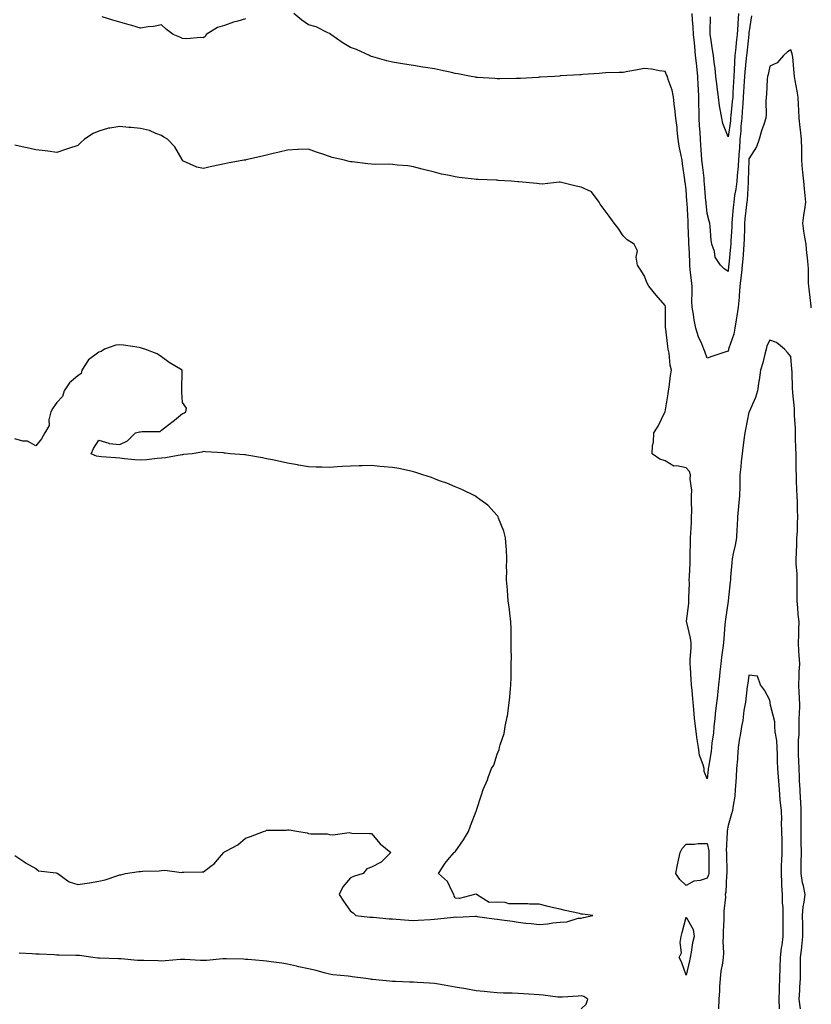
# Model space of a CAD drawing. Units: inches. Extents: x 931523 to 934163, y 7292618 to 7295258.
# Drawn here: x 931900 to 932278, y 7294170 to 7294639 of the extents above; entities that cross this region are included whole.
import ezdxf

# ---------------------------------------------------------------- set-up
doc = ezdxf.new("R2010")
doc.units = ezdxf.units.IN
doc.header["$MEASUREMENT"] = 0
doc.layers.add('Contour_93157292', color=7, linetype='Continuous', true_color=0x44ee5a)

msp = doc.modelspace()

# ---------------------------------------------------------------- linework, layer by layer
at = {"layer": 'Contour_93157292'}
for points in [[(932277.76, 7294501.64, 3232), (932277.74, 7294501.92, 3232), (932277.68, 7294502.29, 3232), (932276.78, 7294510.65, 3232), (932276.56, 7294511.92, 3232), (932276.47, 7294513.49, 3232), (932276.4, 7294520.28, 3232), (932276.31, 7294521.92, 3232), (932276.1, 7294523.87, 3232), (932275.54, 7294529.4, 3232), (932275.25, 7294531.92, 3232), (932274.75, 7294535.22, 3232), (932274.24, 7294538.11, 3232), (932273.7, 7294541.92, 3232), (932274.22, 7294545.76, 3232), (932274.65, 7294548.52, 3232), (932275.13, 7294551.92, 3232), (932274.86, 7294555.11, 3232), (932274.45, 7294558.32, 3232), (932274.17, 7294561.92, 3232), (932273.78, 7294566.19, 3232), (932273.63, 7294567.51, 3232), (932273.24, 7294571.92, 3232), (932273.18, 7294576.79, 3232), (932273.19, 7294577.07, 3232), (932273.12, 7294581.92, 3232), (932272.62, 7294586.49, 3232), (932272.52, 7294587.46, 3232), (932272.03, 7294591.92, 3232), (932271.89, 7294595.76, 3232), (932271.59, 7294598.38, 3232), (932271.44, 7294601.92, 3232), (932271.02, 7294604.89, 3232), (932270.1, 7294609.88, 3232), (932269.78, 7294611.92, 3232), (932269.66, 7294613.53, 3232), (932268.91, 7294621.05, 3232), (932268.85, 7294621.92, 3232), (932268.71, 7294622.58, 3232), (932268.05, 7294624.49, 3232), (932266.39, 7294623.58, 3232), (932264.48, 7294621.92, 3232), (932261.53, 7294618.43, 3232), (932258.05, 7294616.73, 3232), (932257.12, 7294612.86, 3232), (932256.85, 7294611.92, 3232), (932256.71, 7294610.58, 3232), (932256.46, 7294603.5, 3232), (932256.28, 7294601.92, 3232), (932256.1, 7294599.98, 3232), (932256.25, 7294593.73, 3232), (932256.04, 7294591.92, 3232), (932255.12, 7294588.98, 3232), (932253.97, 7294585.99, 3232), (932252.92, 7294581.92, 3232), (932251.62, 7294578.35, 3232), (932248.05, 7294572.52, 3232), (932247.97, 7294572, 3232), (932247.97, 7294571.92, 3232), (932247.96, 7294571.83, 3232), (932247.73, 7294562.24, 3232), (932247.7, 7294561.92, 3232), (932247.65, 7294561.52, 3232), (932247.15, 7294552.82, 3232), (932247.03, 7294551.92, 3232), (932246.92, 7294550.79, 3232), (932246.13, 7294543.84, 3232), (932245.94, 7294541.92, 3232), (932245.85, 7294539.72, 3232), (932245.7, 7294534.27, 3232), (932245.6, 7294531.92, 3232), (932245.38, 7294529.25, 3232), (932245.1, 7294524.88, 3232), (932244.85, 7294521.92, 3232), (932244.46, 7294518.33, 3232), (932244.18, 7294515.8, 3232), (932243.75, 7294511.92, 3232), (932243.34, 7294507.21, 3232), (932243.34, 7294506.63, 3232), (932242.84, 7294501.92, 3232), (932242.26, 7294497.71, 3232), (932241.89, 7294495.77, 3232), (932241.32, 7294491.92, 3232), (932240.9, 7294489.07, 3232), (932238.41, 7294482.28, 3232), (932238.33, 7294481.92, 3232), (932238.28, 7294481.69, 3232), (932238.05, 7294480.93, 3232), (932236.55, 7294480.42, 3232), (932231.27, 7294478.7, 3232), (932228.05, 7294477.55, 3232), (932226.94, 7294480.81, 3232), (932226.58, 7294481.92, 3232), (932225.63, 7294484.34, 3232), (932223.95, 7294487.82, 3232), (932222.76, 7294491.92, 3232), (932221.97, 7294495.85, 3232), (932221.59, 7294498.38, 3232), (932220.93, 7294501.92, 3232), (932220.81, 7294504.68, 3232), (932221.03, 7294508.94, 3232), (932220.93, 7294511.92, 3232), (932220.65, 7294514.52, 3232), (932220.07, 7294519.91, 3232), (932219.85, 7294521.92, 3232), (932219.79, 7294523.66, 3232), (932219.5, 7294530.47, 3232), (932219.45, 7294531.92, 3232), (932219.41, 7294533.28, 3232), (932219.08, 7294540.89, 3232), (932219.05, 7294541.92, 3232), (932218.98, 7294542.85, 3232), (932218.54, 7294551.43, 3232), (932218.47, 7294552.34, 3232), (932218.05, 7294557.96, 3232), (932217.59, 7294561.46, 3232), (932217.5, 7294561.92, 3232), (932217.42, 7294562.55, 3232), (932216.37, 7294570.24, 3232), (932216.17, 7294571.92, 3232), (932215.76, 7294574.21, 3232), (932214.71, 7294578.58, 3232), (932214.21, 7294581.92, 3232), (932213.75, 7294586.22, 3232), (932213.75, 7294587.61, 3232), (932213.17, 7294591.92, 3232), (932212.77, 7294596.64, 3232), (932212.56, 7294597.41, 3232), (932212.01, 7294601.92, 3232), (932211.46, 7294605.33, 3232), (932209.48, 7294610.48, 3232), (932209.14, 7294611.92, 3232), (932208.78, 7294612.65, 3232), (932208.05, 7294614.23, 3232), (932205.42, 7294614.55, 3232), (932201.5, 7294615.37, 3232), (932198.05, 7294615.73, 3232), (932194.87, 7294615.1, 3232), (932190.34, 7294614.21, 3232), (932188.05, 7294613.78, 3232), (932186.23, 7294613.74, 3232), (932179.66, 7294613.53, 3232), (932178.05, 7294613.5, 3232), (932176.69, 7294613.28, 3232), (932168.88, 7294612.75, 3232), (932168.05, 7294612.63, 3232), (932167.38, 7294612.58, 3232), (932158.23, 7294612.11, 3232), (932158.05, 7294612.09, 3232), (932157.89, 7294612.08, 3232), (932155.34, 7294611.92, 3232), (932148.48, 7294611.49, 3232), (932148.05, 7294611.46, 3232), (932147.57, 7294611.44, 3232), (932139.06, 7294610.91, 3232), (932138.05, 7294610.87, 3232), (932137, 7294610.87, 3232), (932129.25, 7294610.73, 3232), (932128.05, 7294610.72, 3232), (932126.96, 7294610.83, 3232), (932118.59, 7294611.38, 3232), (932118.05, 7294611.43, 3232), (932117.64, 7294611.51, 3232), (932115.54, 7294611.92, 3232), (932109.27, 7294613.14, 3232), (932108.05, 7294613.34, 3232), (932106.27, 7294613.7, 3232), (932101, 7294614.88, 3232), (932098.05, 7294615.44, 3232), (932093.85, 7294616.13, 3232), (932092.5, 7294616.37, 3232), (932088.05, 7294617.08, 3232), (932083.89, 7294617.77, 3232), (932081.91, 7294618.06, 3232), (932078.05, 7294618.68, 3232), (932075.4, 7294619.27, 3232), (932068.74, 7294621.23, 3232), (932068.05, 7294621.4, 3232), (932067.69, 7294621.56, 3232), (932067.19, 7294621.92, 3232), (932060.91, 7294624.78, 3232), (932058.05, 7294625.72, 3232), (932054.13, 7294628, 3232), (932048.7, 7294631.92, 3232), (932048.05, 7294632.4, 3232), (932047.29, 7294632.67, 3232), (932041.71, 7294635.58, 3232), (932038.05, 7294636.4, 3232), (932034.89, 7294638.76, 3232), (932031.02, 7294641.92, 3232)], [(932249.26, 7294640.72, 3231), (932248.05, 7294632.65, 3231), (932248.01, 7294631.97, 3231), (932248, 7294631.92, 3231), (932248, 7294631.86, 3231), (932246.97, 7294623, 3231), (932246.85, 7294621.92, 3231), (932246.76, 7294620.63, 3231), (932246.02, 7294613.95, 3231), (932245.88, 7294611.92, 3231), (932245.76, 7294609.63, 3231), (932245.48, 7294604.5, 3231), (932245.34, 7294601.92, 3231), (932245.1, 7294598.96, 3231), (932244.87, 7294595.1, 3231), (932244.6, 7294591.92, 3231), (932244.24, 7294588.11, 3231), (932244.13, 7294585.84, 3231), (932243.72, 7294581.92, 3231), (932243.45, 7294577.32, 3231), (932243.34, 7294576.63, 3231), (932243.11, 7294571.92, 3231), (932242.73, 7294567.24, 3231), (932242.62, 7294566.48, 3231), (932242.2, 7294561.92, 3231), (932241.77, 7294558.2, 3231), (932241.17, 7294555.05, 3231), (932240.76, 7294551.92, 3231), (932240.52, 7294549.45, 3231), (932240.09, 7294543.95, 3231), (932239.89, 7294541.92, 3231), (932239.82, 7294540.15, 3231), (932239.42, 7294533.3, 3231), (932239.36, 7294531.92, 3231), (932239.27, 7294530.71, 3231), (932238.41, 7294522.28, 3231), (932238.38, 7294521.92, 3231), (932238.35, 7294521.62, 3231), (932238.05, 7294518.83, 3231), (932236.24, 7294520.11, 3231), (932234.46, 7294521.92, 3231), (932231.92, 7294525.79, 3231), (932231.56, 7294528.41, 3231), (932230.35, 7294531.92, 3231), (932229.97, 7294533.83, 3231), (932229.59, 7294540.38, 3231), (932229.35, 7294541.92, 3231), (932229.03, 7294542.9, 3231), (932228.05, 7294546.55, 3231), (932227.6, 7294551.47, 3231), (932227.57, 7294551.92, 3231), (932227.53, 7294552.44, 3231), (932226.85, 7294560.72, 3231), (932226.76, 7294561.92, 3231), (932226.61, 7294563.37, 3231), (932225.81, 7294569.68, 3231), (932225.59, 7294571.92, 3231), (932225.35, 7294574.62, 3231), (932225.17, 7294579.04, 3231), (932224.89, 7294581.92, 3231), (932224.71, 7294585.27, 3231), (932224.4, 7294588.27, 3231), (932224.22, 7294591.92, 3231), (932224.23, 7294595.74, 3231), (932224.18, 7294598.04, 3231), (932224.19, 7294601.92, 3231), (932223.99, 7294605.98, 3231), (932223.83, 7294607.69, 3231), (932223.63, 7294611.92, 3231), (932223.13, 7294616.83, 3231), (932223.12, 7294616.99, 3231), (932222.62, 7294621.92, 3231), (932222.2, 7294626.07, 3231), (932222, 7294627.97, 3231), (932221.6, 7294631.92, 3231), (932221.46, 7294635.33, 3231), (932221.06, 7294638.91, 3231), (932220.92, 7294641.92, 3231)], [(932243.12, 7294641.92, 3230), (932242.78, 7294637.19, 3230), (932242.73, 7294636.6, 3230), (932242.39, 7294631.92, 3230), (932241.98, 7294627.99, 3230), (932241.76, 7294625.63, 3230), (932241.38, 7294621.92, 3230), (932241.15, 7294618.82, 3230), (932241.03, 7294614.9, 3230), (932240.82, 7294611.92, 3230), (932240.68, 7294609.29, 3230), (932240.41, 7294604.27, 3230), (932240.28, 7294601.92, 3230), (932240.11, 7294599.86, 3230), (932239.41, 7294593.28, 3230), (932239.3, 7294591.92, 3230), (932239.19, 7294590.78, 3230), (932238.05, 7294583.01, 3230), (932235.64, 7294589.51, 3230), (932235.07, 7294591.92, 3230), (932234.54, 7294595.43, 3230), (932233.98, 7294597.85, 3230), (932233.48, 7294601.92, 3230), (932232.9, 7294606.77, 3230), (932232.85, 7294607.12, 3230), (932232.27, 7294611.92, 3230), (932231.88, 7294615.75, 3230), (932231.47, 7294618.49, 3230), (932231.09, 7294621.92, 3230), (932230.66, 7294624.53, 3230), (932229.85, 7294630.11, 3230), (932229.56, 7294631.92, 3230), (932229.48, 7294633.35, 3230), (932229.71, 7294640.27, 3230)], [(932008.05, 7294639.4, 3232), (932004.39, 7294638.26, 3232), (932002.28, 7294637.69, 3232), (931998.05, 7294636.18, 3232), (931994.71, 7294635.27, 3232), (931989.23, 7294631.92, 3232), (931988.94, 7294631.02, 3232), (931988.05, 7294630.33, 3232), (931986.61, 7294630.48, 3232), (931980.12, 7294629.85, 3232), (931978.05, 7294630.01, 3232), (931976.66, 7294630.53, 3232), (931973.57, 7294631.92, 3232), (931970.41, 7294634.28, 3232), (931968.05, 7294636.4, 3232), (931964.24, 7294635.74, 3232), (931961.63, 7294635.5, 3232), (931958.05, 7294634.95, 3232), (931953.89, 7294636.08, 3232), (931952.56, 7294636.43, 3232), (931948.05, 7294637.7, 3232), (931944.82, 7294638.69, 3232), (931939.65, 7294640.33, 3232)], [(932272.58, 7294167.39, 3233), (932271.93, 7294171.92, 3233), (932272.22, 7294176.09, 3233), (932272.3, 7294177.66, 3233), (932272.62, 7294181.92, 3233), (932272.63, 7294186.5, 3233), (932272.67, 7294187.29, 3233), (932272.68, 7294191.92, 3233), (932273.28, 7294196.7, 3233), (932273.28, 7294197.14, 3233), (932273.76, 7294201.92, 3233), (932273.68, 7294206.29, 3233), (932273.64, 7294207.51, 3233), (932273.57, 7294211.92, 3233), (932273.89, 7294216.08, 3233), (932274.42, 7294218.29, 3233), (932274.8, 7294221.92, 3233), (932273.99, 7294225.98, 3233), (932273.56, 7294227.44, 3233), (932272.85, 7294231.92, 3233), (932272.93, 7294236.79, 3233), (932272.94, 7294237.03, 3233), (932273.01, 7294241.92, 3233), (932272.97, 7294246.83, 3233), (932272.96, 7294247.01, 3233), (932272.92, 7294251.92, 3233), (932272.89, 7294256.76, 3233), (932272.9, 7294257.07, 3233), (932272.87, 7294261.92, 3233), (932272.7, 7294266.57, 3233), (932272.62, 7294267.35, 3233), (932272.42, 7294271.92, 3233), (932272.19, 7294276.06, 3233), (932272.12, 7294277.85, 3233), (932271.9, 7294281.92, 3233), (932271.86, 7294285.73, 3233), (932271.66, 7294288.32, 3233), (932271.61, 7294291.92, 3233), (932271.69, 7294295.56, 3233), (932271.95, 7294298.02, 3233), (932272.01, 7294301.92, 3233), (932272.05, 7294305.92, 3233), (932272.17, 7294307.81, 3233), (932272.21, 7294311.92, 3233), (932272.11, 7294315.98, 3233), (932271.98, 7294317.99, 3233), (932271.87, 7294321.92, 3233), (932272.04, 7294325.91, 3233), (932272.02, 7294327.95, 3233), (932272.22, 7294331.92, 3233), (932271.95, 7294335.82, 3233), (932271.87, 7294338.1, 3233), (932271.62, 7294341.92, 3233), (932271.83, 7294345.71, 3233), (932271.8, 7294348.17, 3233), (932272.05, 7294351.92, 3233), (932271.56, 7294355.44, 3233), (932271.35, 7294358.62, 3233), (932270.95, 7294361.92, 3233), (932270.96, 7294364.82, 3233), (932271.05, 7294368.92, 3233), (932271.06, 7294371.92, 3233), (932271.01, 7294374.88, 3233), (932270.61, 7294379.36, 3233), (932270.56, 7294381.92, 3233), (932270.67, 7294384.55, 3233), (932270.79, 7294389.18, 3233), (932270.92, 7294391.92, 3233), (932271.14, 7294395.01, 3233), (932271.16, 7294398.81, 3233), (932271.41, 7294401.92, 3233), (932271.24, 7294405.11, 3233), (932271.11, 7294408.86, 3233), (932270.95, 7294411.92, 3233), (932270.91, 7294414.78, 3233), (932270.67, 7294419.29, 3233), (932270.63, 7294421.92, 3233), (932270.53, 7294424.4, 3233), (932270.58, 7294429.39, 3233), (932270.48, 7294431.92, 3233), (932270.41, 7294434.27, 3233), (932270.26, 7294439.71, 3233), (932270.19, 7294441.92, 3233), (932270.2, 7294444.07, 3233), (932269.74, 7294450.23, 3233), (932269.75, 7294451.92, 3233), (932269.72, 7294453.59, 3233), (932268.92, 7294461.04, 3233), (932268.91, 7294461.92, 3233), (932268.8, 7294462.66, 3233), (932268.56, 7294471.41, 3233), (932268.5, 7294471.92, 3233), (932268.48, 7294472.35, 3233), (932268.05, 7294478.36, 3233), (932266.38, 7294480.25, 3233), (932264.95, 7294481.92, 3233), (932261.24, 7294485.11, 3233), (932258.05, 7294486.12, 3233), (932256.54, 7294483.43, 3233), (932256.26, 7294481.92, 3233), (932255.59, 7294479.46, 3233), (932254.64, 7294475.33, 3233), (932253.6, 7294471.92, 3233), (932252.86, 7294467.11, 3233), (932252.79, 7294466.66, 3233), (932252.05, 7294461.92, 3233), (932251.17, 7294458.8, 3233), (932248.15, 7294452.02, 3233), (932248.11, 7294451.92, 3233), (932248.09, 7294451.88, 3233), (932248.05, 7294451.84, 3233), (932246.35, 7294443.62, 3233), (932246.11, 7294441.92, 3233), (932245.83, 7294439.7, 3233), (932245.14, 7294434.83, 3233), (932244.79, 7294431.92, 3233), (932244.4, 7294428.27, 3233), (932244.16, 7294425.82, 3233), (932243.73, 7294421.92, 3233), (932243.65, 7294417.52, 3233), (932243.62, 7294416.35, 3233), (932243.53, 7294411.92, 3233), (932243.04, 7294406.94, 3233), (932243.03, 7294406.9, 3233), (932242.53, 7294401.92, 3233), (932242.41, 7294397.56, 3233), (932242.3, 7294396.17, 3233), (932242.17, 7294391.92, 3233), (932241.53, 7294388.44, 3233), (932240.55, 7294384.42, 3233), (932240.04, 7294381.92, 3233), (932239.9, 7294380.07, 3233), (932239.28, 7294373.14, 3233), (932239.18, 7294371.92, 3233), (932239.02, 7294370.95, 3233), (932238.08, 7294361.95, 3233), (932238.08, 7294361.92, 3233), (932238.07, 7294361.9, 3233), (932238.05, 7294361.71, 3233), (932236.82, 7294353.14, 3233), (932236.67, 7294351.92, 3233), (932236.57, 7294350.44, 3233), (932235.98, 7294343.98, 3233), (932235.85, 7294341.92, 3233), (932235.58, 7294339.45, 3233), (932234.9, 7294335.06, 3233), (932234.59, 7294331.92, 3233), (932234.23, 7294328.1, 3233), (932233.92, 7294326.05, 3233), (932233.57, 7294321.92, 3233), (932232.98, 7294317, 3233), (932232.97, 7294316.83, 3233), (932232.43, 7294311.92, 3233), (932231.97, 7294307.99, 3233), (932231.78, 7294305.64, 3233), (932231.37, 7294301.92, 3233), (932231.1, 7294298.86, 3233), (932230.4, 7294294.27, 3233), (932230.17, 7294291.92, 3233), (932229.98, 7294289.99, 3233), (932228.68, 7294282.55, 3233), (932228.61, 7294281.92, 3233), (932228.56, 7294281.41, 3233), (932228.05, 7294277.04, 3233), (932226.74, 7294280.6, 3233), (932226.63, 7294281.92, 3233), (932226.25, 7294283.73, 3233), (932224.5, 7294288.37, 3233), (932224.01, 7294291.92, 3233), (932223.24, 7294296.73, 3233), (932223.16, 7294297.03, 3233), (932222.55, 7294301.92, 3233), (932222.12, 7294305.99, 3233), (932221.97, 7294308, 3233), (932221.58, 7294311.92, 3233), (932221.28, 7294315.15, 3233), (932220.91, 7294319.07, 3233), (932220.64, 7294321.92, 3233), (932220.51, 7294324.37, 3233), (932220.1, 7294329.87, 3233), (932219.98, 7294331.92, 3233), (932220.01, 7294333.88, 3233), (932220.47, 7294339.5, 3233), (932220.5, 7294341.92, 3233), (932220.21, 7294344.08, 3233), (932218.36, 7294351.61, 3233), (932218.31, 7294351.92, 3233), (932218.31, 7294352.18, 3233), (932219.37, 7294360.6, 3233), (932219.38, 7294361.92, 3233), (932219.3, 7294363.18, 3233), (932219.67, 7294370.31, 3233), (932219.59, 7294371.92, 3233), (932219.64, 7294373.51, 3233), (932219.97, 7294380, 3233), (932220.03, 7294381.92, 3233), (932220.06, 7294383.93, 3233), (932220.2, 7294389.77, 3233), (932220.24, 7294391.92, 3233), (932220.25, 7294394.13, 3233), (932220.67, 7294399.3, 3233), (932220.68, 7294401.92, 3233), (932220.74, 7294404.61, 3233), (932220.66, 7294409.31, 3233), (932220.71, 7294411.92, 3233), (932220.76, 7294414.63, 3233), (932220.07, 7294419.9, 3233), (932220.13, 7294421.92, 3233), (932219.66, 7294423.53, 3233), (932218.05, 7294425.33, 3233), (932213.68, 7294426.29, 3233), (932212.18, 7294426.05, 3233), (932208.05, 7294428.58, 3233), (932205.55, 7294429.42, 3233), (932201.87, 7294431.92, 3233), (932202.13, 7294435.99, 3233), (932202.51, 7294437.46, 3233), (932202.7, 7294441.92, 3233), (932204.77, 7294445.2, 3233), (932207.99, 7294451.86, 3233), (932208.02, 7294451.92, 3233), (932208.03, 7294451.94, 3233), (932208.05, 7294452, 3233), (932209.46, 7294460.51, 3233), (932209.63, 7294461.92, 3233), (932209.95, 7294463.82, 3233), (932210.68, 7294469.29, 3233), (932211.15, 7294471.92, 3233), (932210.42, 7294474.29, 3233), (932210, 7294479.97, 3233), (932209.59, 7294481.92, 3233), (932209.34, 7294483.21, 3233), (932208.37, 7294491.6, 3233), (932208.32, 7294491.92, 3233), (932208.29, 7294492.16, 3233), (932208.21, 7294501.76, 3233), (932208.19, 7294501.92, 3233), (932208.18, 7294502.06, 3233), (932208.05, 7294502.6, 3233), (932203.75, 7294507.62, 3233), (932200.33, 7294511.92, 3233), (932199.54, 7294513.4, 3233), (932198.05, 7294516.97, 3233), (932196.1, 7294519.98, 3233), (932194.94, 7294521.92, 3233), (932194.26, 7294525.71, 3233), (932194.88, 7294528.75, 3233), (932193.28, 7294531.92, 3233), (932190.04, 7294533.91, 3233), (932188.05, 7294535.88, 3233), (932185.64, 7294539.51, 3233), (932183.85, 7294541.92, 3233), (932181.46, 7294545.33, 3233), (932178.05, 7294549.64, 3233), (932177.13, 7294550.99, 3233), (932176.62, 7294551.92, 3233), (932172.92, 7294556.79, 3233), (932168.05, 7294559.05, 3233), (932165.67, 7294559.55, 3233), (932158.71, 7294561.26, 3233), (932158.05, 7294561.4, 3233), (932157.57, 7294561.44, 3233), (932149.43, 7294560.54, 3233), (932148.05, 7294560.61, 3233), (932146.9, 7294560.77, 3233), (932138.32, 7294561.65, 3233), (932138.05, 7294561.69, 3233), (932137.83, 7294561.7, 3233), (932134.71, 7294561.92, 3233), (932128.45, 7294562.32, 3233), (932128.05, 7294562.35, 3233), (932127.59, 7294562.39, 3233), (932118.87, 7294562.74, 3233), (932118.05, 7294562.81, 3233), (932117, 7294562.96, 3233), (932109.81, 7294563.68, 3233), (932108.05, 7294563.99, 3233), (932105.35, 7294564.63, 3233), (932101.48, 7294565.35, 3233), (932098.05, 7294566.25, 3233), (932093.55, 7294567.42, 3233), (932092.23, 7294567.74, 3233), (932088.05, 7294568.78, 3233), (932085.34, 7294569.21, 3233), (932080.42, 7294569.55, 3233), (932078.05, 7294569.87, 3233), (932076.13, 7294570, 3233), (932070.02, 7294569.96, 3233), (932068.05, 7294570.07, 3233), (932066.4, 7294570.27, 3233), (932058.85, 7294571.12, 3233), (932058.05, 7294571.22, 3233), (932057.46, 7294571.33, 3233), (932055.2, 7294571.92, 3233), (932049.37, 7294573.24, 3233), (932048.05, 7294573.72, 3233), (932045.3, 7294574.67, 3233), (932041.85, 7294575.73, 3233), (932038.05, 7294577.21, 3233), (932033.12, 7294576.99, 3233), (932032.98, 7294576.99, 3233), (932028.05, 7294576.77, 3233), (932024.15, 7294575.82, 3233), (932021.2, 7294575.06, 3233), (932018.05, 7294574.29, 3233), (932016.08, 7294573.88, 3233), (932008.2, 7294572.07, 3233), (932007.95, 7294572.02, 3233), (932007.21, 7294571.92, 3233), (931999.37, 7294570.6, 3233), (931998.05, 7294570.23, 3233), (931995.84, 7294569.71, 3233), (931991.2, 7294568.77, 3233), (931988.05, 7294567.95, 3233), (931984.78, 7294568.65, 3233), (931978.5, 7294571.46, 3233), (931978.05, 7294571.61, 3233), (931977.95, 7294571.82, 3233), (931977.94, 7294571.92, 3233), (931977.76, 7294572.21, 3233), (931974.39, 7294578.27, 3233), (931970.86, 7294581.92, 3233), (931969.11, 7294582.98, 3233), (931968.05, 7294583.72, 3233), (931965.34, 7294584.63, 3233), (931962.26, 7294586.14, 3233), (931958.05, 7294587.05, 3233), (931953.59, 7294587.47, 3233), (931952.37, 7294587.6, 3233), (931948.05, 7294588.01, 3233), (931943.3, 7294587.17, 3233), (931942.79, 7294587.18, 3233), (931938.05, 7294585.78, 3233), (931935.33, 7294584.63, 3233), (931931.2, 7294581.92, 3233), (931929.51, 7294580.46, 3233), (931928.05, 7294578.96, 3233), (931923.67, 7294577.55, 3233), (931922.72, 7294577.25, 3233), (931918.05, 7294575.68, 3233), (931913.75, 7294576.22, 3233), (931912.52, 7294576.38, 3233), (931908.05, 7294576.96, 3233), (931903.96, 7294577.83, 3233), (931901.63, 7294578.34, 3233), (931898.05, 7294579.11, 3233)], [(931898.05, 7294240.45, 3234), (931902.32, 7294237.65, 3234), (931903.19, 7294237.06, 3234), (931908.05, 7294234.29, 3234), (931909.28, 7294233.15, 3234), (931917.73, 7294232.24, 3234), (931918.05, 7294232.12, 3234), (931918.21, 7294232.08, 3234), (931918.56, 7294231.92, 3234), (931923.99, 7294227.86, 3234), (931928.05, 7294226.63, 3234), (931932.62, 7294227.36, 3234), (931933.66, 7294227.53, 3234), (931938.05, 7294228.23, 3234), (931941.1, 7294228.87, 3234), (931947.17, 7294231.03, 3234), (931948.05, 7294231.28, 3234), (931948.65, 7294231.32, 3234), (931950.81, 7294231.92, 3234), (931957.16, 7294232.81, 3234), (931958.05, 7294232.85, 3234), (931959.12, 7294232.99, 3234), (931966.86, 7294233.11, 3234), (931968.05, 7294233.34, 3234), (931969.56, 7294233.43, 3234), (931977.56, 7294232.41, 3234), (931978.05, 7294232.47, 3234), (931978.62, 7294232.49, 3234), (931987.32, 7294232.65, 3234), (931988.05, 7294232.68, 3234), (931991.58, 7294235.45, 3234), (931993.27, 7294236.7, 3234), (931995.43, 7294239.3, 3234), (931997.68, 7294241.92, 3234), (931997.86, 7294242.11, 3234), (931998.05, 7294242.27, 3234), (931998.91, 7294242.78, 3234), (932004.37, 7294245.59, 3234), (932008.05, 7294248.7, 3234), (932010.47, 7294249.5, 3234), (932016.64, 7294251.92, 3234), (932017.66, 7294252.3, 3234), (932018.05, 7294252.52, 3234), (932018.73, 7294252.6, 3234), (932027.37, 7294252.6, 3234), (932028.05, 7294252.7, 3234), (932028.8, 7294252.67, 3234), (932033.4, 7294251.92, 3234), (932037.4, 7294251.28, 3234), (932038.05, 7294251.05, 3234), (932039.12, 7294250.85, 3234), (932046.98, 7294250.85, 3234), (932048.05, 7294250.52, 3234), (932049.66, 7294250.31, 3234), (932057.52, 7294251.39, 3234), (932058.05, 7294251.25, 3234), (932058.76, 7294251.21, 3234), (932067.1, 7294250.97, 3234), (932068.05, 7294250.92, 3234), (932072.25, 7294246.12, 3234), (932077.31, 7294241.92, 3234), (932072.68, 7294237.29, 3234), (932068.05, 7294235, 3234), (932065.9, 7294234.08, 3234), (932064.16, 7294231.92, 3234), (932059.48, 7294230.49, 3234), (932058.05, 7294229.88, 3234), (932054.37, 7294225.59, 3234), (932052.63, 7294221.92, 3234), (932054.82, 7294218.69, 3234), (932058.05, 7294213.96, 3234), (932059.29, 7294213.16, 3234), (932060.64, 7294211.92, 3234), (932067.25, 7294211.13, 3234), (932068.05, 7294211.09, 3234), (932068.94, 7294211.03, 3234), (932076.47, 7294210.34, 3234), (932078.05, 7294210.24, 3234), (932079.86, 7294210.11, 3234), (932085.83, 7294209.7, 3234), (932088.05, 7294209.53, 3234), (932090.4, 7294209.58, 3234), (932096.16, 7294210.03, 3234), (932098.05, 7294210.06, 3234), (932099.7, 7294210.27, 3234), (932107.21, 7294211.08, 3234), (932108.05, 7294211.19, 3234), (932108.81, 7294211.16, 3234), (932117.65, 7294211.53, 3234), (932118.05, 7294211.51, 3234), (932118.53, 7294211.44, 3234), (932126.5, 7294210.37, 3234), (932128.05, 7294210.14, 3234), (932130.15, 7294209.81, 3234), (932135.32, 7294209.19, 3234), (932138.05, 7294208.73, 3234), (932141.67, 7294208.3, 3234), (932144.25, 7294208.12, 3234), (932148.05, 7294207.6, 3234), (932151.99, 7294207.98, 3234), (932154.53, 7294208.39, 3234), (932158.05, 7294208.78, 3234), (932161.17, 7294208.8, 3234), (932166.69, 7294210.56, 3234), (932168.05, 7294210.59, 3234), (932169.11, 7294210.86, 3234), (932173.68, 7294211.92, 3234), (932168.61, 7294212.49, 3234), (932168.05, 7294212.58, 3234), (932167.19, 7294212.78, 3234), (932160.45, 7294214.31, 3234), (932158.05, 7294214.88, 3234), (932154.2, 7294215.77, 3234), (932152.24, 7294216.12, 3234), (932148.05, 7294217.21, 3234), (932143.41, 7294217.27, 3234), (932142.6, 7294217.38, 3234), (932138.05, 7294217.43, 3234), (932133.63, 7294217.5, 3234), (932131.86, 7294218.11, 3234), (932128.05, 7294218.29, 3234), (932124.19, 7294218.06, 3234), (932118.21, 7294221.92, 3234), (932118.09, 7294221.96, 3234), (932118.05, 7294221.99, 3234), (932117.96, 7294222.01, 3234), (932117.21, 7294221.92, 3234), (932109.98, 7294219.99, 3234), (932108.05, 7294220.21, 3234), (932107.45, 7294221.32, 3234), (932107.37, 7294221.92, 3234), (932106.38, 7294223.59, 3234), (932104.25, 7294228.12, 3234), (932100.11, 7294231.92, 3234), (932103.16, 7294236.81, 3234), (932104.55, 7294238.42, 3234), (932107.52, 7294241.92, 3234), (932107.83, 7294242.14, 3234), (932108.05, 7294242.3, 3234), (932112.03, 7294247.95, 3234), (932114.37, 7294251.92, 3234), (932115.34, 7294254.63, 3234), (932118.05, 7294261.64, 3234), (932118.12, 7294261.85, 3234), (932118.14, 7294261.92, 3234), (932118.19, 7294262.06, 3234), (932120.57, 7294269.4, 3234), (932121.31, 7294271.92, 3234), (932123.47, 7294276.5, 3234), (932123.74, 7294277.6, 3234), (932125.23, 7294281.92, 3234), (932126.36, 7294283.61, 3234), (932128.05, 7294288.83, 3234), (932128.92, 7294291.04, 3234), (932129.07, 7294291.92, 3234), (932129.38, 7294293.25, 3234), (932131.35, 7294298.63, 3234), (932131.88, 7294301.92, 3234), (932132.78, 7294306.65, 3234), (932132.9, 7294307.07, 3234), (932133.63, 7294311.92, 3234), (932134.05, 7294315.91, 3234), (932134.15, 7294318.02, 3234), (932134.53, 7294321.92, 3234), (932134.64, 7294325.34, 3234), (932134.64, 7294328.5, 3234), (932134.73, 7294331.92, 3234), (932134.79, 7294335.18, 3234), (932134.65, 7294338.52, 3234), (932134.7, 7294341.92, 3234), (932134.64, 7294345.34, 3234), (932134.6, 7294348.47, 3234), (932134.53, 7294351.92, 3234), (932134, 7294355.97, 3234), (932133.88, 7294357.75, 3234), (932133.24, 7294361.92, 3234), (932132.92, 7294366.79, 3234), (932132.86, 7294367.11, 3234), (932132.47, 7294371.92, 3234), (932132.6, 7294376.47, 3234), (932132.48, 7294377.49, 3234), (932132.66, 7294381.92, 3234), (932132.44, 7294386.31, 3234), (932132.22, 7294387.74, 3234), (932131.99, 7294391.92, 3234), (932131.17, 7294395.04, 3234), (932128.71, 7294401.27, 3234), (932128.49, 7294401.92, 3234), (932128.33, 7294402.2, 3234), (932128.05, 7294402.54, 3234), (932123.62, 7294407.49, 3234), (932119.74, 7294410.22, 3234), (932118.05, 7294411.5, 3234), (932117.81, 7294411.68, 3234), (932117.35, 7294411.92, 3234), (932111.11, 7294414.98, 3234), (932108.05, 7294416.16, 3234), (932104.05, 7294417.92, 3234), (932101, 7294418.96, 3234), (932098.05, 7294420.1, 3234), (932096.75, 7294420.61, 3234), (932092.61, 7294421.92, 3234), (932089.26, 7294423.13, 3234), (932088.05, 7294423.46, 3234), (932086.15, 7294423.82, 3234), (932081.05, 7294424.92, 3234), (932078.05, 7294425.46, 3234), (932074.16, 7294425.81, 3234), (932072.09, 7294425.96, 3234), (932068.05, 7294426.34, 3234), (932063.71, 7294426.26, 3234), (932062.29, 7294426.17, 3234), (932058.05, 7294426.07, 3234), (932054.08, 7294425.89, 3234), (932051.82, 7294425.69, 3234), (932048.05, 7294425.49, 3234), (932044.4, 7294425.57, 3234), (932041.75, 7294425.62, 3234), (932038.05, 7294425.7, 3234), (932033.36, 7294426.61, 3234), (932032.85, 7294426.71, 3234), (932028.05, 7294427.59, 3234), (932024.52, 7294428.39, 3234), (932020.93, 7294429.04, 3234), (932018.05, 7294429.63, 3234), (932016.12, 7294430, 3234), (932008.67, 7294431.3, 3234), (932008.05, 7294431.41, 3234), (932007.57, 7294431.44, 3234), (932000.76, 7294431.92, 3234), (931998.39, 7294432.25, 3234), (931998.05, 7294432.33, 3234), (931997.6, 7294432.37, 3234), (931989.03, 7294432.91, 3234), (931988.05, 7294433, 3234), (931987.16, 7294432.81, 3234), (931982.53, 7294431.92, 3234), (931978.41, 7294431.57, 3234), (931978.05, 7294431.55, 3234), (931977.62, 7294431.49, 3234), (931969.85, 7294430.12, 3234), (931968.05, 7294429.91, 3234), (931965.84, 7294429.71, 3234), (931960.82, 7294429.15, 3234), (931958.05, 7294428.92, 3234), (931955.24, 7294429.11, 3234), (931950.3, 7294429.66, 3234), (931948.05, 7294429.83, 3234), (931946.11, 7294429.98, 3234), (931939.45, 7294430.52, 3234), (931938.05, 7294430.63, 3234), (931936.96, 7294430.83, 3234), (931934.49, 7294431.92, 3234), (931935.52, 7294434.45, 3234), (931938.05, 7294438.49, 3234), (931942.85, 7294437.12, 3234), (931943.1, 7294436.97, 3234), (931948.05, 7294436.35, 3234), (931951.78, 7294438.19, 3234), (931955.59, 7294441.92, 3234), (931957.53, 7294442.45, 3234), (931958.05, 7294442.41, 3234), (931958.79, 7294442.66, 3234), (931967.42, 7294442.55, 3234), (931968.05, 7294443.29, 3234), (931972.93, 7294447.04, 3234), (931974.23, 7294448.09, 3234), (931978.05, 7294451.21, 3234), (931978.69, 7294451.29, 3234), (931979.65, 7294451.92, 3234), (931979.91, 7294453.78, 3234), (931978.05, 7294456.4, 3234), (931977.61, 7294461.47, 3234), (931977.74, 7294461.92, 3234), (931977.63, 7294462.34, 3234), (931977.87, 7294471.74, 3234), (931977.78, 7294471.92, 3234), (931971.61, 7294475.47, 3234), (931968.05, 7294478.2, 3234), (931965.84, 7294479.71, 3234), (931960.09, 7294481.92, 3234), (931958.52, 7294482.39, 3234), (931958.05, 7294482.52, 3234), (931957.38, 7294482.59, 3234), (931949.85, 7294483.73, 3234), (931948.05, 7294483.93, 3234), (931946.17, 7294483.8, 3234), (931940.83, 7294481.92, 3234), (931939.21, 7294480.77, 3234), (931938.05, 7294480.42, 3234), (931933.26, 7294476.71, 3234), (931929.99, 7294471.92, 3234), (931929.67, 7294470.3, 3234), (931928.05, 7294469.07, 3234), (931924.2, 7294465.77, 3234), (931921.61, 7294461.92, 3234), (931920.74, 7294459.23, 3234), (931918.05, 7294456.43, 3234), (931916.16, 7294453.81, 3234), (931915.16, 7294451.92, 3234), (931914.27, 7294448.14, 3234), (931914.48, 7294445.49, 3234), (931912.41, 7294441.92, 3234), (931910.78, 7294439.19, 3234), (931908.05, 7294435.79, 3234), (931904.16, 7294438.02, 3234), (931901.93, 7294438.04, 3234), (931898.05, 7294439.1, 3234)], [(932262.63, 7294167.33, 3234), (932262.43, 7294171.92, 3234), (932262.55, 7294176.42, 3234), (932262.56, 7294177.41, 3234), (932262.69, 7294181.92, 3234), (932262.87, 7294186.73, 3234), (932262.88, 7294187.09, 3234), (932263.07, 7294191.92, 3234), (932263.51, 7294196.45, 3234), (932263.81, 7294197.68, 3234), (932264.35, 7294201.92, 3234), (932264.36, 7294205.61, 3234), (932264.39, 7294208.27, 3234), (932264.41, 7294211.92, 3234), (932264.28, 7294215.7, 3234), (932264.1, 7294217.97, 3234), (932263.98, 7294221.92, 3234), (932263.78, 7294226.19, 3234), (932263.68, 7294227.55, 3234), (932263.49, 7294231.92, 3234), (932263.6, 7294236.37, 3234), (932263.73, 7294237.6, 3234), (932263.86, 7294241.92, 3234), (932263.82, 7294246.15, 3234), (932263.8, 7294247.67, 3234), (932263.76, 7294251.92, 3234), (932263.62, 7294256.35, 3234), (932263.67, 7294257.54, 3234), (932263.5, 7294261.92, 3234), (932262.98, 7294266.85, 3234), (932262.98, 7294266.99, 3234), (932262.53, 7294271.92, 3234), (932262.25, 7294276.12, 3234), (932262.12, 7294277.85, 3234), (932261.85, 7294281.92, 3234), (932261.65, 7294285.52, 3234), (932261.66, 7294288.31, 3234), (932261.48, 7294291.92, 3234), (932261.4, 7294295.27, 3234), (932260.47, 7294299.5, 3234), (932260.39, 7294301.92, 3234), (932260.3, 7294304.17, 3234), (932258.39, 7294311.58, 3234), (932258.37, 7294311.92, 3234), (932258.32, 7294312.19, 3234), (932258.05, 7294314.47, 3234), (932255.38, 7294319.24, 3234), (932253.58, 7294321.92, 3234), (932252.1, 7294325.97, 3234), (932248.05, 7294326.41, 3234), (932247.44, 7294322.53, 3234), (932247.34, 7294321.92, 3234), (932247.2, 7294321.06, 3234), (932246.42, 7294313.55, 3234), (932246.11, 7294311.92, 3234), (932245.66, 7294309.53, 3234), (932245.06, 7294304.92, 3234), (932244.42, 7294301.92, 3234), (932243.78, 7294297.65, 3234), (932243.52, 7294296.45, 3234), (932242.95, 7294291.92, 3234), (932242.57, 7294287.41, 3234), (932242.51, 7294286.38, 3234), (932242.15, 7294281.92, 3234), (932241.98, 7294277.99, 3234), (932241.71, 7294275.58, 3234), (932241.52, 7294271.92, 3234), (932241.24, 7294268.74, 3234), (932240.47, 7294264.33, 3234), (932240.21, 7294261.92, 3234), (932239.69, 7294260.29, 3234), (932238.05, 7294254.71, 3234), (932237.65, 7294252.31, 3234), (932237.61, 7294251.92, 3234), (932237.65, 7294251.53, 3234), (932237.2, 7294242.77, 3234), (932237.27, 7294241.92, 3234), (932237.27, 7294241.14, 3234), (932237.43, 7294232.54, 3234), (932237.43, 7294231.92, 3234), (932237.29, 7294231.16, 3234), (932237.02, 7294222.96, 3234), (932236.74, 7294221.92, 3234), (932236.78, 7294220.64, 3234), (932236.07, 7294213.9, 3234), (932236.11, 7294211.92, 3234), (932236.04, 7294209.91, 3234), (932235.79, 7294204.18, 3234), (932235.71, 7294201.92, 3234), (932235.62, 7294199.49, 3234), (932235.83, 7294194.14, 3234), (932235.74, 7294191.92, 3234), (932235.36, 7294189.23, 3234), (932234.68, 7294185.29, 3234), (932234.24, 7294181.92, 3234), (932234.01, 7294177.88, 3234), (932233.96, 7294176, 3234), (932233.71, 7294171.92, 3234), (932233.57, 7294167.44, 3234)], [(932168.05, 7294167.42, 3234), (932170.37, 7294169.6, 3234), (932171.28, 7294171.92, 3234), (932169.32, 7294173.19, 3234), (932168.05, 7294173.55, 3234), (932166.6, 7294173.37, 3234), (932159.16, 7294173.03, 3234), (932158.05, 7294172.91, 3234), (932156.95, 7294173.01, 3234), (932150.01, 7294173.88, 3234), (932148.05, 7294174.07, 3234), (932145.7, 7294174.27, 3234), (932140.62, 7294174.5, 3234), (932138.05, 7294174.73, 3234), (932135.1, 7294174.87, 3234), (932131.01, 7294174.88, 3234), (932128.05, 7294175.03, 3234), (932124.59, 7294175.38, 3234), (932121.75, 7294175.62, 3234), (932118.05, 7294176.01, 3234), (932113.09, 7294176.88, 3234), (932113.02, 7294176.89, 3234), (932108.05, 7294177.77, 3234), (932104.54, 7294178.41, 3234), (932100.99, 7294178.97, 3234), (932098.05, 7294179.49, 3234), (932095.74, 7294179.61, 3234), (932090.03, 7294179.95, 3234), (932088.05, 7294180.05, 3234), (932086.19, 7294180.06, 3234), (932079.59, 7294180.38, 3234), (932078.05, 7294180.4, 3234), (932076.66, 7294180.53, 3234), (932068.6, 7294181.37, 3234), (932068.05, 7294181.42, 3234), (932067.63, 7294181.49, 3234), (932065.39, 7294181.92, 3234), (932058.86, 7294182.72, 3234), (932058.05, 7294182.79, 3234), (932057.02, 7294182.95, 3234), (932049.71, 7294183.57, 3234), (932048.05, 7294183.87, 3234), (932045.47, 7294184.5, 3234), (932041.75, 7294185.61, 3234), (932038.05, 7294186.39, 3234), (932033.47, 7294187.35, 3234), (932032.27, 7294187.7, 3234), (932028.05, 7294188.72, 3234), (932025.32, 7294189.19, 3234), (932020.23, 7294189.73, 3234), (932018.05, 7294190.07, 3234), (932016.37, 7294190.24, 3234), (932009.13, 7294190.85, 3234), (932008.05, 7294190.94, 3234), (932007.12, 7294190.99, 3234), (931998.8, 7294191.17, 3234), (931998.05, 7294191.2, 3234), (931997.3, 7294191.17, 3234), (931989.49, 7294190.48, 3234), (931988.05, 7294190.44, 3234), (931986.58, 7294190.45, 3234), (931979.09, 7294190.88, 3234), (931978.05, 7294190.88, 3234), (931976.99, 7294190.86, 3234), (931969.76, 7294190.2, 3234), (931968.05, 7294190.16, 3234), (931966.34, 7294190.21, 3234), (931959.59, 7294190.39, 3234), (931958.05, 7294190.43, 3234), (931956.59, 7294190.46, 3234), (931948.74, 7294191.24, 3234), (931948.05, 7294191.26, 3234), (931947.41, 7294191.29, 3234), (931938.45, 7294191.53, 3234), (931938.05, 7294191.54, 3234), (931937.69, 7294191.56, 3234), (931935.19, 7294191.92, 3234), (931928.89, 7294192.76, 3234), (931928.05, 7294192.82, 3234), (931927.1, 7294192.87, 3234), (931919.13, 7294192.99, 3234), (931918.05, 7294193.05, 3234), (931916.87, 7294193.1, 3234), (931909.6, 7294193.47, 3234), (931908.05, 7294193.52, 3234), (931906.35, 7294193.62, 3234), (931900.13, 7294194, 3234)]]:
    msp.add_polyline3d(points, dxfattribs=at)
for points in [[(932228.05, 7294229.68, 3233), (932224.74, 7294228.62, 3233), (932221.74, 7294228.23, 3233), (932218.05, 7294226.13, 3233), (932215.16, 7294229.03, 3233), (932213.14, 7294231.92, 3233), (932213.98, 7294235.99, 3233), (932214.45, 7294238.32, 3233), (932215.19, 7294241.92, 3233), (932216.21, 7294243.77, 3233), (932218.05, 7294245.86, 3233), (932222.03, 7294245.9, 3233), (932223.8, 7294246.17, 3233), (932228.05, 7294246.22, 3233), (932228.91, 7294242.78, 3233), (932228.98, 7294241.92, 3233), (932228.98, 7294240.99, 3233), (932228.83, 7294232.7, 3233), (932228.83, 7294231.92, 3233), (932228.7, 7294231.27, 3233)], [(932218.05, 7294183.47, 3233), (932215.95, 7294189.81, 3233), (932214.84, 7294191.92, 3233), (932215.84, 7294194.14, 3233), (932215.2, 7294199.07, 3233), (932215.76, 7294201.92, 3233), (932216.12, 7294203.85, 3233), (932218.05, 7294211.1, 3233), (932221.36, 7294205.22, 3233), (932221.88, 7294201.92, 3233), (932221.12, 7294198.85, 3233), (932220.49, 7294194.36, 3233), (932219.98, 7294191.92, 3233), (932219.62, 7294190.35, 3233)]]:
    msp.add_polyline3d(points, close=True, dxfattribs=at)

doc.saveas('drawing.dxf')
